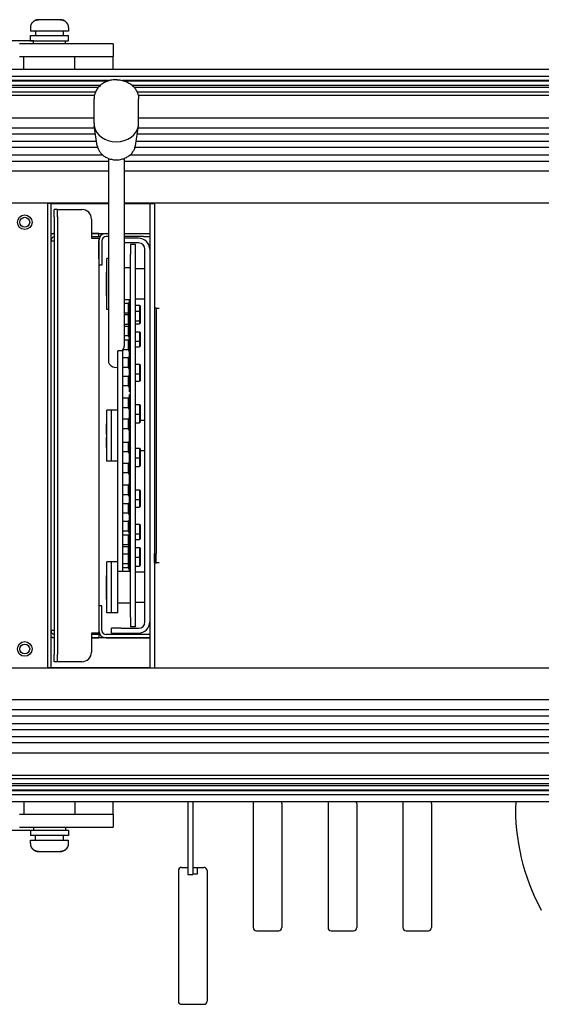
# Model space of a CAD drawing. Units: millimetres. Extents: x 0 to 1682, y 0 to 1189.
# Drawn here: x 764 to 928, y 188 to 497 of the extents above; entities that cross this region are included whole.
import ezdxf

# ---------------------------------------------------------------- set-up
doc = ezdxf.new("R2010")
doc.units = ezdxf.units.MM
doc.linetypes.add('K5LT_BASIC', pattern=[0])
doc.linetypes.add('K5LT_THIN', pattern=[0])
doc.layers.add('размер', color=7, linetype='Continuous', true_color=0x009300)
doc.styles.add('KDIMTEXTSTYLE', font='GOST_AU.SHX', dxfattribs={"width": 0.96, "oblique": 15, "height": 5})
doc.dimstyles.new('KDIMSTYLE (1.00)', dxfattribs={"dimtxt": 5, "dimasz": 1, "dimexe": 2, "dimexo": 0, "dimgap": 1, "dimtad": 1, "dimtxsty": 'KDIMTEXTSTYLE', "dimsah": 1, "dimcen": 0, "dimdle": 1, "dimadec": 0, "dimazin": 0, "dimtfac": 0.667, "dimtmove": 0, "dimatfit": 3, "dimfxl": 0, "dimtvp": 1, "dimtolj": 1, "dimtzin": 0, "dimarcsym": 0})

# ---------------------------------------------------------------- blocks, each defined once
blk = doc.blocks.new('KDIMARROW_01')
blk.add_hatch(color=0).paths.add_polyline_path([(0, 0), (-5, 0.66), (-4.5, 0), (-5, -0.66)])
at = {"color": 0, "linetype": 'K5LT_THIN', "lineweight": 18}
for p, q in [((-4.5, 0), (-5, 0.66)), ((-5, 0.66), (0, 0)), ((0, 0), (-5, -0.66)), ((-5, -0.66), (-4.5, 0)), ((0, 0), (-1, 0))]:
    blk.add_line(p, q, dxfattribs=at)

msp = doc.modelspace()

# ---------------------------------------------------------------- linework, layer by layer
at = {"color": 5, "linetype": 'K5LT_BASIC', "lineweight": 30, "true_color": 0x0000ff}
for p, q in [((767.365, 495.343), (767.309, 495.343)), ((773.073, 496.783), (769.666, 496.783)), ((776.48, 496.783), (769.666, 496.783)), ((776.48, 496.783), (773.073, 496.783)), ((778.837, 495.343), (778.781, 495.343)), ((767.073, 494.283), (767.073, 493.183)), ((773.073, 493.183), (767.073, 493.183)), ((767.073, 490.183), (767.073, 491.783)), ((767.073, 491.783), (779.073, 491.783)), ((779.073, 493.183), (773.073, 493.183)), ((777.523, 491.783), (777.523, 493.183)), ((779.073, 494.283), (779.073, 493.183)), ((779.073, 490.183), (779.073, 491.783)), ((785.751, 489.183), (763.68, 489.183)), ((767.073, 490.183), (779.073, 490.183)), ((768.073, 489.183), (768.073, 490.183)), ((778.073, 489.183), (778.073, 490.183)), ((793.073, 489.183), (785.751, 489.183)), ((793.073, 489.183), (793.073, 485.183)), ((763.68, 485.183), (785.751, 485.183)), ((765.073, 481.183), (765.073, 485.183)), ((781.073, 481.183), (781.073, 485.183)), ((785.751, 485.183), (793.073, 485.183)), ((793.073, 481.183), (793.073, 485.183)), ((1174.573, 481.183), (514.573, 481.183)), ((1174.573, 478.99), (514.573, 478.99)), ((792.145, 477.718), (514.573, 477.718)), ((791.465, 477.519), (514.573, 477.519)), ((1174.573, 477.718), (796.001, 477.718)), ((1174.573, 477.519), (796.681, 477.519)), ((789.038, 476.123), (514.573, 476.123)), ((788.42, 475.494), (514.573, 475.494)), ((787.486, 473.982), (514.573, 473.982)), ((1174.573, 476.123), (799.108, 476.123)), ((1174.573, 475.494), (799.726, 475.494)), ((1174.573, 473.982), (800.66, 473.982)), ((787.167, 472.928), (514.573, 472.928)), ((787.073, 464.2), (787.073, 471.943)), ((1174.573, 472.928), (800.979, 472.928)), ((801.073, 464.2), (801.073, 471.943)), ((787.073, 465.857), (514.573, 465.857)), ((1174.573, 465.857), (801.073, 465.857)), ((787.251, 462.683), (514.573, 462.683)), ((787.539, 460.81), (514.573, 460.81)), ((788.09, 457.223), (787.128, 463.484)), ((800.056, 457.223), (801.018, 463.484)), ((1174.573, 460.81), (800.607, 460.81)), ((1174.573, 462.683), (800.895, 462.683)), ((787.882, 458.577), (514.573, 458.577)), ((1174.573, 458.577), (800.264, 458.577)), ((788.218, 456.648), (514.573, 456.648)), ((1174.573, 456.648), (799.928, 456.648)), ((789.831, 454.242), (514.573, 454.242)), ((791.573, 452.272), (514.573, 452.272)), ((791.573, 453.225), (791.573, 389.635)), ((796.573, 453.225), (796.573, 394.224)), ((1174.573, 452.272), (796.573, 452.272)), ((1174.573, 454.242), (798.315, 454.242)), ((791.573, 449.183), (514.573, 449.183)), ((1174.573, 449.183), (796.573, 449.183)), ((791.573, 439.183), (514.573, 439.183)), ((772.573, 439.083), (772.573, 439.183)), ((772.573, 293.283), (772.573, 439.083)), ((773.573, 439.083), (772.573, 439.083)), ((773.573, 439.183), (773.573, 439.083)), ((773.573, 293.283), (773.573, 439.083)), ((1174.573, 439.183), (796.573, 439.183)), ((804.573, 439.183), (804.573, 439.083)), ((804.573, 439.083), (806.073, 439.083)), ((804.573, 439.083), (804.573, 293.283)), ((806.073, 439.183), (806.073, 415.584)), ((806.073, 439.183), (806.073, 439.083)), ((806.073, 439.083), (806.073, 293.283)), ((791.573, 438.983), (773.573, 438.983)), ((774.573, 434.882), (774.573, 437.183)), ((775.573, 437.183), (774.573, 437.183)), ((775.573, 437.183), (776.873, 437.183)), ((775.573, 434.882), (775.573, 437.183)), ((776.873, 437.183), (783.273, 437.183)), ((804.573, 438.983), (796.573, 438.983)), ((774.573, 434.882), (774.573, 297.484)), ((775.573, 434.882), (775.573, 297.484)), ((786.273, 434.183), (786.273, 428.183)), ((773.573, 429.683), (774.573, 429.683)), ((773.573, 427.383), (774.573, 427.383)), ((786.273, 429.683), (791.573, 429.683)), ((786.273, 429.683), (786.573, 429.683)), ((786.273, 428.683), (786.573, 428.683)), ((786.273, 428.183), (788.573, 428.183)), ((788.573, 429.683), (786.573, 429.683)), ((786.573, 428.683), (788.573, 428.683)), ((788.573, 428.683), (788.573, 429.683)), ((788.976, 428.683), (788.573, 428.683)), ((788.573, 428.183), (788.573, 304.183)), ((788.573, 421.683), (788.573, 427.383)), ((789.573, 427.383), (789.573, 421.683)), ((790.873, 429.683), (791.573, 429.683)), ((791.573, 428.683), (790.873, 428.683)), ((796.573, 429.683), (804.573, 429.683)), ((796.573, 429.683), (802.573, 429.683)), ((802.573, 428.683), (796.573, 428.683)), ((801.073, 428.183), (796.573, 428.183)), ((801.073, 426.683), (796.573, 426.683)), ((802.573, 429.683), (804.573, 429.683)), ((802.573, 428.683), (804.573, 428.683)), ((798.573, 426.183), (798.573, 423.183)), ((800.073, 426.183), (798.573, 426.183)), ((800.073, 423.183), (800.073, 426.183)), ((803.073, 307.683), (803.073, 424.683)), ((788.573, 421.683), (788.573, 419.683)), ((789.573, 421.683), (789.573, 419.683)), ((791.073, 405.814), (791.073, 421.814)), ((791.573, 421.814), (791.073, 421.814)), ((798.573, 309.183), (798.573, 423.183)), ((800.073, 309.183), (800.073, 423.183)), ((789.573, 419.683), (788.573, 419.683)), ((790.873, 417.514), (790.873, 417.239)), ((790.873, 417.514), (791.073, 417.514)), ((798.573, 418.814), (796.573, 418.814)), ((803.073, 418.564), (800.073, 418.564)), ((790.873, 417.239), (790.873, 416.739)), ((790.873, 417.239), (791.073, 417.239)), ((790.873, 416.739), (790.873, 410.114)), ((790.873, 416.739), (791.073, 416.739)), ((806.073, 415.584), (806.073, 414.135)), ((806.073, 414.135), (806.073, 413.292)), ((806.073, 413.292), (806.073, 412.326)), ((806.073, 412.326), (806.073, 406.183)), ((790.873, 410.114), (791.073, 410.114)), ((798.573, 408.814), (796.573, 408.814)), ((798.158, 408.19), (797.911, 407.763)), ((798.173, 408.24), (798.171, 408.24)), ((798.171, 404.683), (798.171, 408.24)), ((798.173, 408.79), (798.173, 408.814)), ((798.173, 402.809), (798.173, 408.79)), ((798.273, 408.79), (798.273, 408.814)), ((798.273, 402.809), (798.273, 408.79)), ((803.073, 409.064), (800.073, 409.064)), ((791.573, 405.814), (791.073, 405.814)), ((797.871, 407.666), (796.573, 407.666)), ((797.871, 404.666), (797.871, 407.666)), ((798.286, 407.682), (798.533, 407.255)), ((798.286, 405.773), (798.533, 405.346)), ((800.073, 407.159), (801.373, 407.159)), ((800.073, 405.25), (801.373, 405.25)), ((801.373, 407.159), (801.573, 406.959)), ((801.373, 407.159), (801.373, 405.25)), ((801.373, 405.25), (801.573, 405.05)), ((801.373, 405.25), (801.373, 402.25)), ((801.573, 406.959), (801.573, 405.039)), ((801.573, 405.05), (801.573, 402.45)), ((806.573, 406.183), (806.073, 406.183)), ((806.073, 406.183), (806.073, 403.169)), ((806.573, 406.183), (806.073, 406.183)), ((806.573, 406.183), (807.573, 406.183)), ((806.573, 406.183), (806.573, 403.169)), ((797.871, 404.666), (796.573, 404.666)), ((797.871, 404.11), (796.573, 404.11)), ((797.871, 404.11), (797.871, 404.666)), ((797.871, 401.11), (797.871, 404.11)), ((798.158, 404.633), (797.911, 404.207)), ((798.016, 404.388), (797.911, 404.57)), ((798.173, 404.683), (798.171, 404.683)), ((798.171, 400.537), (798.171, 404.683)), ((798.173, 401.293), (798.173, 402.809)), ((798.273, 401.293), (798.273, 402.809)), ((798.286, 401.727), (798.533, 402.153)), ((800.073, 402.25), (801.373, 402.25)), ((801.373, 402.25), (801.573, 402.45)), ((801.373, 402.25), (801.373, 401.338)), ((801.573, 402.45), (801.573, 401.534)), ((806.073, 403.169), (806.073, 329.197)), ((806.573, 403.169), (806.573, 329.197)), ((797.871, 401.11), (796.573, 401.11)), ((797.871, 400.464), (796.573, 400.464)), ((797.871, 397.464), (797.871, 400.464)), ((798.158, 400.587), (797.911, 401.014)), ((798.042, 400.787), (797.911, 400.56)), ((798.173, 400.537), (798.171, 400.537)), ((798.171, 397.362), (798.171, 400.537)), ((798.173, 392.615), (798.173, 401.293)), ((798.273, 392.615), (798.273, 401.293)), ((798.286, 400.784), (798.533, 401.21)), ((798.286, 399.333), (798.533, 398.906)), ((800.073, 401.307), (801.373, 401.307)), ((801.373, 401.307), (801.573, 401.507)), ((801.373, 401.338), (801.373, 401.307)), ((801.573, 401.534), (801.573, 401.507)), ((797.871, 397.464), (796.573, 397.464)), ((797.871, 396.16), (796.573, 396.16)), ((797.871, 393.16), (797.871, 396.16)), ((798.158, 396.941), (797.911, 397.367)), ((798.158, 396.684), (797.911, 396.257)), ((798.171, 396.891), (798.171, 397.362)), ((798.173, 396.891), (798.171, 396.891)), ((798.173, 396.734), (798.171, 396.734)), ((798.171, 392.587), (798.171, 396.734)), ((800.073, 398.809), (801.373, 398.809)), ((800.073, 395.809), (801.373, 395.809)), ((801.373, 398.809), (801.573, 398.609)), ((801.373, 398.809), (801.373, 395.809)), ((801.373, 395.809), (801.573, 396.009)), ((801.373, 395.809), (801.373, 394.262)), ((801.573, 398.609), (801.573, 396.009)), ((801.573, 396.009), (801.573, 394.432)), ((796.073, 392.749), (794.573, 392.749)), ((794.573, 326.524), (794.573, 392.749)), ((796.073, 392.995), (796.073, 392.749)), ((796.073, 323.552), (796.073, 392.749)), ((797.871, 393.16), (796.21, 393.16)), ((798.158, 392.637), (797.911, 393.064)), ((798.286, 395.286), (798.533, 395.713)), ((798.286, 393.514), (798.533, 393.941)), ((800.073, 394.037), (801.373, 394.037)), ((801.373, 394.262), (801.373, 394.037)), ((801.373, 394.037), (801.573, 394.237)), ((801.573, 394.432), (801.573, 394.237)), ((797.871, 390.574), (796.073, 390.574)), ((797.871, 387.574), (797.871, 390.574)), ((798.158, 391.097), (797.911, 390.67)), ((798.173, 392.587), (798.171, 392.587)), ((798.173, 391.147), (798.171, 391.147)), ((798.171, 388.019), (798.171, 391.147)), ((798.173, 389.562), (798.173, 392.569)), ((798.273, 389.562), (798.273, 392.569)), ((797.871, 387.574), (796.073, 387.574)), ((798.158, 387.051), (797.911, 387.477)), ((798.171, 387.001), (798.171, 388.019)), ((798.173, 387.001), (798.171, 387.001)), ((798.173, 379.896), (798.173, 389.562)), ((798.273, 379.896), (798.273, 389.562)), ((798.286, 389.138), (798.533, 388.711)), ((800.073, 388.615), (801.373, 388.615)), ((801.373, 388.615), (801.573, 388.415)), ((801.373, 388.615), (801.373, 385.615)), ((801.573, 388.415), (801.573, 385.815)), ((797.871, 384.776), (796.073, 384.776)), ((797.871, 381.776), (797.871, 384.776)), ((798.158, 385.299), (797.911, 384.872)), ((798.173, 385.349), (798.171, 385.349)), ((798.171, 381.203), (798.171, 385.349)), ((798.286, 385.092), (798.533, 385.518)), ((800.073, 385.615), (801.373, 385.615)), ((801.373, 385.615), (801.573, 385.815)), ((801.373, 385.615), (801.373, 383.799)), ((801.373, 383.799), (801.373, 383.227)), ((801.373, 383.227), (801.573, 383.427)), ((801.573, 385.815), (801.573, 383.923)), ((801.573, 383.923), (801.573, 383.427)), ((797.871, 381.776), (796.073, 381.776)), ((798.158, 381.252), (797.911, 381.679)), ((798.173, 381.202), (798.171, 381.202)), ((798.286, 382.704), (798.533, 383.131)), ((800.073, 383.227), (801.373, 383.227)), ((797.871, 377.923), (796.073, 377.923)), ((797.871, 374.923), (797.871, 377.923)), ((798.158, 378.446), (797.911, 378.019)), ((798.173, 378.496), (798.171, 378.496)), ((798.171, 376.042), (798.171, 378.496)), ((798.173, 375.01), (798.173, 379.101)), ((798.273, 375.01), (798.273, 379.101)), ((792.573, 374.183), (791.073, 374.183)), ((791.073, 367.465), (791.073, 374.183)), ((794.573, 374.183), (792.573, 374.183)), ((792.573, 367.465), (792.573, 374.183)), ((792.573, 366.183), (792.573, 374.183)), ((797.871, 374.923), (796.073, 374.923)), ((798.158, 374.4), (797.911, 374.826)), ((798.171, 374.35), (798.171, 376.042)), ((798.173, 374.35), (798.171, 374.35)), ((798.173, 362.759), (798.173, 375.01)), ((798.273, 363.997), (798.273, 375.01)), ((798.286, 376.419), (798.533, 375.992)), ((800.073, 375.896), (801.373, 375.896)), ((801.373, 375.896), (801.573, 375.696)), ((801.373, 375.896), (801.373, 372.896)), ((801.573, 375.696), (801.573, 373.096)), ((797.871, 371.329), (796.073, 371.329)), ((797.871, 371.281), (797.871, 371.329)), ((797.871, 368.329), (797.871, 371.281)), ((798.158, 371.853), (797.911, 371.426)), ((798.173, 371.903), (798.171, 371.903)), ((798.171, 367.756), (798.171, 371.903)), ((798.286, 372.372), (798.533, 372.799)), ((800.073, 372.896), (801.373, 372.896)), ((801.373, 372.896), (801.573, 373.096)), ((801.373, 372.896), (801.373, 371.212)), ((801.373, 371.212), (801.373, 370.18)), ((801.515, 373.038), (801.573, 372.98)), ((801.573, 372.98), (801.573, 371.274)), ((801.573, 371.274), (801.573, 370.38)), ((790.873, 369.883), (790.873, 366.683)), ((790.873, 369.883), (791.073, 369.883)), ((797.871, 368.329), (796.073, 368.329)), ((798.158, 367.806), (797.911, 368.233)), ((798.286, 369.657), (798.533, 370.084)), ((800.073, 370.18), (801.373, 370.18)), ((801.373, 370.18), (801.573, 370.38)), ((803.073, 370.933), (801.573, 370.933)), ((790.873, 366.683), (791.073, 366.683)), ((790.873, 365.683), (790.873, 362.483)), ((790.873, 365.683), (791.073, 365.683)), ((791.073, 358.183), (791.073, 367.465)), ((792.573, 358.183), (792.573, 367.465)), ((792.573, 358.183), (792.573, 366.183)), ((798.173, 367.756), (798.171, 367.756)), ((790.873, 362.483), (791.073, 362.483)), ((797.871, 364.037), (796.073, 364.037)), ((797.871, 361.037), (797.871, 364.037)), ((798.158, 364.56), (797.911, 364.133)), ((798.173, 364.61), (798.171, 364.61)), ((798.171, 362.876), (798.171, 364.61)), ((798.171, 360.463), (798.171, 362.876)), ((798.173, 359.394), (798.173, 363.413)), ((798.273, 359.394), (798.273, 363.413)), ((798.286, 362.709), (798.533, 362.282)), ((800.073, 362.186), (801.373, 362.186)), ((801.373, 362.186), (801.573, 361.986)), ((801.373, 362.186), (801.373, 359.186)), ((801.573, 361.986), (801.573, 359.386)), ((797.871, 361.037), (796.073, 361.037)), ((798.158, 360.513), (797.911, 360.94)), ((798.173, 360.463), (798.171, 360.463)), ((798.173, 348.539), (798.173, 359.394)), ((798.273, 348.639), (798.273, 359.394)), ((798.286, 358.662), (798.533, 359.089)), ((800.073, 359.186), (801.373, 359.186)), ((801.373, 359.186), (801.573, 359.386)), ((801.373, 359.186), (801.373, 358.018)), ((801.515, 359.328), (801.573, 359.271)), ((803.073, 361.433), (801.573, 361.433)), ((801.573, 359.271), (801.573, 358.011)), ((792.573, 358.183), (791.073, 358.183)), ((794.573, 358.183), (792.573, 358.183)), ((797.871, 357.443), (796.073, 357.443)), ((797.871, 357.179), (797.871, 357.443)), ((797.871, 354.443), (797.871, 357.179)), ((798.158, 357.967), (797.911, 357.54)), ((798.173, 358.017), (798.171, 358.017)), ((798.171, 353.87), (798.171, 358.017)), ((798.286, 355.947), (798.533, 356.374)), ((800.073, 356.471), (801.373, 356.471)), ((801.373, 358.018), (801.373, 356.471)), ((801.373, 356.471), (801.573, 356.671)), ((801.573, 358.011), (801.573, 356.671)), ((797.871, 354.443), (796.073, 354.443)), ((798.158, 353.92), (797.911, 354.347)), ((798.173, 353.87), (798.171, 353.87)), ((797.871, 350.59), (796.073, 350.59)), ((797.871, 347.597), (797.871, 350.59)), ((798.158, 351.114), (797.911, 350.687)), ((798.173, 351.164), (798.171, 351.164)), ((798.171, 350.109), (798.171, 351.164)), ((798.171, 347.017), (798.171, 350.109)), ((798.273, 344.596), (798.273, 349.712)), ((798.286, 349.662), (798.533, 349.235)), ((797.871, 347.59), (796.073, 347.59)), ((797.871, 347.59), (797.871, 347.597)), ((798.158, 347.067), (797.911, 347.494)), ((798.173, 347.017), (798.171, 347.017)), ((798.173, 344.596), (798.173, 348.539)), ((800.073, 349.139), (801.373, 349.139)), ((801.373, 349.139), (801.573, 348.939)), ((801.373, 349.139), (801.373, 346.139)), ((801.373, 346.139), (801.573, 346.339)), ((801.573, 348.939), (801.573, 346.339)), ((801.573, 346.339), (801.573, 345.734)), ((797.871, 344.792), (796.073, 344.792)), ((797.871, 344.163), (797.871, 344.792)), ((797.871, 341.792), (797.871, 344.163)), ((798.158, 345.315), (797.911, 344.889)), ((798.173, 345.365), (798.171, 345.365)), ((798.171, 341.219), (798.171, 345.365)), ((798.173, 335.829), (798.173, 344.596)), ((798.273, 335.964), (798.273, 344.596)), ((798.286, 345.616), (798.533, 346.042)), ((798.286, 343.228), (798.533, 343.655)), ((800.073, 346.139), (801.373, 346.139)), ((800.073, 343.751), (801.373, 343.751)), ((801.373, 346.139), (801.373, 345.808)), ((801.373, 345.808), (801.373, 343.751)), ((801.373, 343.751), (801.573, 343.951)), ((801.573, 345.734), (801.573, 343.951)), ((797.871, 341.792), (796.073, 341.792)), ((798.158, 341.269), (797.911, 341.696)), ((798.173, 341.219), (798.171, 341.219)), ((797.871, 339.206), (796.073, 339.206)), ((797.871, 336.351), (797.871, 339.206)), ((798.158, 339.729), (797.911, 339.302)), ((798.173, 339.779), (798.171, 339.779)), ((798.171, 339.28), (798.171, 339.779)), ((798.171, 335.633), (798.171, 339.28)), ((798.286, 338.852), (798.533, 338.425)), ((800.073, 338.329), (801.373, 338.329)), ((801.373, 338.329), (801.573, 338.129)), ((801.373, 338.329), (801.373, 335.329)), ((801.573, 338.129), (801.573, 335.529)), ((797.871, 336.206), (796.073, 336.206)), ((797.871, 334.902), (796.073, 334.902)), ((797.871, 336.206), (797.871, 336.351)), ((797.871, 333.802), (797.871, 334.902)), ((798.158, 335.683), (797.911, 336.109)), ((798.158, 335.425), (797.911, 334.999)), ((798.173, 335.633), (798.171, 335.633)), ((798.173, 335.475), (798.171, 335.475)), ((798.171, 331.329), (798.171, 335.475)), ((798.173, 332.403), (798.173, 335.829)), ((798.273, 332.403), (798.273, 335.964)), ((798.286, 334.806), (798.533, 335.232)), ((800.073, 335.329), (801.373, 335.329)), ((801.373, 335.329), (801.573, 335.529)), ((801.373, 335.329), (801.373, 333.557)), ((801.573, 335.529), (801.573, 333.757)), ((797.871, 331.902), (796.073, 331.902)), ((797.871, 331.256), (796.073, 331.256)), ((797.871, 331.902), (797.871, 333.802)), ((797.871, 328.966), (797.871, 331.256)), ((798.158, 331.379), (797.911, 331.806)), ((798.042, 331.579), (797.911, 331.352)), ((798.173, 331.329), (798.171, 331.329)), ((798.171, 329.539), (798.171, 331.329)), ((798.173, 327.324), (798.173, 332.403)), ((798.273, 327.486), (798.273, 332.403)), ((798.286, 333.033), (798.533, 333.46)), ((798.286, 331.582), (798.533, 331.156)), ((800.073, 333.557), (801.373, 333.557)), ((800.073, 331.059), (801.373, 331.059)), ((801.373, 333.557), (801.573, 333.757)), ((801.373, 331.059), (801.573, 330.859)), ((801.373, 331.059), (801.373, 328.059)), ((801.573, 330.859), (801.573, 328.259)), ((797.871, 328.966), (796.073, 328.966)), ((797.871, 327.347), (797.871, 328.966)), ((798.158, 329.489), (797.911, 329.062)), ((798.173, 329.539), (798.171, 329.539)), ((798.171, 325.393), (798.171, 329.539)), ((798.286, 327.536), (798.533, 327.963)), ((800.073, 328.059), (801.373, 328.059)), ((801.373, 328.059), (801.573, 328.259)), ((801.373, 328.059), (801.373, 325.207)), ((801.447, 328.133), (801.573, 328.007)), ((801.573, 328.259), (801.573, 328.007)), ((801.573, 328.007), (801.573, 327.994)), ((801.573, 327.994), (801.573, 325.407)), ((806.073, 326.183), (806.073, 329.197)), ((806.573, 326.183), (806.573, 329.197)), ((791.073, 310.552), (791.073, 326.552)), ((792.573, 326.552), (791.073, 326.552)), ((794.573, 326.552), (792.573, 326.552)), ((792.573, 310.552), (792.573, 326.552)), ((792.573, 310.552), (792.573, 326.552)), ((794.573, 310.552), (794.573, 326.524)), ((797.871, 325.966), (796.073, 325.966)), ((797.871, 324.7), (796.073, 324.7)), ((797.871, 325.966), (797.871, 327.347)), ((797.871, 325.577), (797.871, 325.966)), ((797.871, 324.7), (797.871, 325.577)), ((798.158, 325.443), (797.911, 325.87)), ((798.173, 325.393), (798.171, 325.393)), ((798.171, 324.126), (798.171, 325.393)), ((798.173, 324.283), (798.173, 327.324)), ((798.273, 324.283), (798.273, 327.486)), ((798.286, 324.684), (798.533, 325.111)), ((800.073, 325.207), (801.373, 325.207)), ((801.373, 325.207), (801.573, 325.407)), ((806.073, 326.183), (806.073, 320.04)), ((806.573, 326.183), (806.073, 326.183)), ((806.073, 326.183), (806.573, 326.183)), ((807.573, 326.183), (806.573, 326.183)), ((790.873, 322.252), (790.873, 315.627)), ((790.873, 322.252), (791.073, 322.252)), ((798.573, 323.552), (794.573, 323.552)), ((798.158, 324.176), (797.911, 324.603)), ((798.173, 324.126), (798.171, 324.126)), ((798.173, 323.552), (798.173, 324.283)), ((798.273, 323.552), (798.273, 324.283)), ((803.073, 323.302), (800.073, 323.302)), ((806.073, 320.04), (806.073, 319.074)), ((806.073, 319.074), (806.073, 318.231)), ((790.873, 315.627), (790.873, 315.127)), ((790.873, 315.627), (791.073, 315.627)), ((806.073, 318.231), (806.073, 316.782)), ((806.073, 316.782), (806.073, 293.183)), ((788.573, 312.683), (788.573, 310.683)), ((789.573, 312.683), (788.573, 312.683)), ((789.573, 310.683), (789.573, 312.683)), ((790.873, 315.127), (790.873, 314.852)), ((790.873, 315.127), (791.073, 315.127)), ((790.873, 314.852), (791.073, 314.852)), ((798.573, 313.552), (794.573, 313.552)), ((803.073, 313.802), (800.073, 313.802)), ((788.573, 310.683), (788.573, 304.983)), ((789.573, 304.983), (789.573, 310.683)), ((792.573, 310.552), (791.073, 310.552)), ((794.573, 310.552), (792.573, 310.552)), ((798.573, 309.183), (798.573, 306.183)), ((800.073, 306.183), (800.073, 309.183)), ((800.073, 306.183), (798.573, 306.183)), ((774.573, 304.983), (773.573, 304.983)), ((788.573, 304.183), (786.273, 304.183)), ((786.273, 304.183), (786.273, 298.183)), ((786.573, 303.683), (786.273, 303.683)), ((788.573, 303.683), (786.573, 303.683)), ((788.573, 303.683), (788.573, 302.683)), ((788.573, 303.683), (788.976, 303.683)), ((802.573, 303.683), (790.873, 303.683)), ((795.573, 305.683), (792.573, 305.683)), ((792.573, 304.183), (792.573, 305.683)), ((792.573, 304.183), (795.573, 304.183)), ((795.573, 305.683), (801.073, 305.683)), ((795.573, 304.183), (801.073, 304.183)), ((804.573, 303.683), (802.573, 303.683)), ((774.573, 302.683), (773.573, 302.683)), ((804.573, 302.683), (786.273, 302.683)), ((786.573, 302.683), (786.273, 302.683)), ((786.573, 302.683), (788.573, 302.683)), ((790.873, 302.683), (802.573, 302.683)), ((802.573, 302.683), (804.573, 302.683)), ((774.573, 295.183), (774.573, 297.484)), ((775.573, 295.183), (775.573, 297.484)), ((775.573, 295.183), (774.573, 295.183)), ((776.873, 295.183), (775.573, 295.183)), ((783.273, 295.183), (776.873, 295.183)), ((1174.573, 293.183), (514.573, 293.183)), ((773.573, 293.283), (772.573, 293.283)), ((772.573, 293.183), (772.573, 293.283)), ((773.573, 293.383), (804.573, 293.383)), ((773.573, 293.183), (773.573, 293.283)), ((804.573, 293.283), (806.073, 293.283)), ((804.573, 293.283), (804.573, 293.183)), ((806.073, 293.283), (806.073, 293.183)), ((1174.573, 283.183), (514.573, 283.183)), ((1174.573, 280.094), (514.573, 280.094)), ((1174.573, 278.124), (514.573, 278.124)), ((1174.573, 275.718), (514.573, 275.718)), ((1174.573, 273.789), (514.573, 273.789)), ((1174.573, 271.556), (514.573, 271.556)), ((1174.573, 269.683), (514.573, 269.683)), ((1174.573, 266.509), (514.573, 266.509)), ((1174.573, 259.438), (514.573, 259.438)), ((1174.573, 258.384), (514.573, 258.384)), ((1174.573, 256.872), (514.573, 256.872)), ((1174.573, 256.243), (514.573, 256.243)), ((1174.573, 254.847), (514.573, 254.847)), ((1174.573, 254.648), (514.573, 254.648)), ((1174.573, 253.376), (514.573, 253.376)), ((1174.573, 251.183), (514.573, 251.183)), ((765.073, 251.183), (765.073, 247.183)), ((781.073, 251.183), (781.073, 247.183)), ((793.073, 247.183), (793.073, 251.183)), ((816.573, 251.183), (816.573, 228.413)), ((818.073, 251.183), (818.073, 228.413)), ((837.073, 250.702), (837.073, 225.496)), ((846.073, 250.702), (846.073, 225.496)), ((860.573, 250.702), (860.573, 225.496)), ((869.573, 250.702), (869.573, 225.496)), ((884.073, 250.702), (884.073, 225.496)), ((893.073, 250.702), (893.073, 225.496)), ((785.751, 247.183), (763.68, 247.183)), ((793.073, 247.183), (785.751, 247.183)), ((793.073, 247.183), (793.073, 243.183)), ((763.68, 243.183), (785.751, 243.183)), ((779.073, 242.183), (767.073, 242.183)), ((767.073, 242.183), (767.073, 240.583)), ((768.073, 243.183), (768.073, 242.183)), ((778.073, 243.183), (778.073, 242.183)), ((779.073, 242.183), (779.073, 240.583)), ((785.751, 243.183), (793.073, 243.183)), ((779.073, 240.583), (767.073, 240.583)), ((767.073, 238.083), (767.073, 239.183)), ((767.073, 239.183), (773.073, 239.183)), ((768.623, 240.583), (768.623, 239.183)), ((773.073, 239.183), (779.073, 239.183)), ((779.073, 238.083), (779.073, 239.183)), ((767.309, 237.023), (767.365, 237.023)), ((769.666, 235.583), (773.073, 235.583)), ((769.666, 235.583), (776.48, 235.583)), ((773.073, 235.583), (776.48, 235.583)), ((778.781, 237.023), (778.837, 237.023)), ((813.573, 229.586), (813.573, 227.485)), ((814.573, 230.586), (816.573, 230.586)), ((818.073, 230.586), (821.573, 230.586)), ((819.573, 230.431), (818.073, 230.431)), ((819.573, 228.621), (819.573, 230.431)), ((822.573, 229.586), (822.573, 227.485)), ((813.573, 227.485), (813.573, 188.6)), ((816.573, 228.413), (818.073, 228.413)), ((818.073, 228.621), (819.573, 228.621)), ((822.573, 227.485), (822.573, 188.6)), ((837.073, 225.496), (837.073, 211.673)), ((846.073, 225.496), (846.073, 211.673)), ((860.573, 225.496), (860.573, 211.673)), ((869.573, 225.496), (869.573, 211.673)), ((884.073, 225.496), (884.073, 211.673)), ((893.073, 225.496), (893.073, 211.673)), ((838.073, 210.673), (845.073, 210.673)), ((861.573, 210.673), (868.573, 210.673)), ((885.073, 210.673), (892.073, 210.673)), ((814.573, 187.6), (821.573, 187.6))]:
    msp.add_line(p, q, dxfattribs=at)
for centre, radius in [((765.323, 433.183), 2.3), ((765.323, 433.183), 1.55), ((765.323, 299.183), 2.3), ((765.323, 299.183), 1.55)]:
    msp.add_circle(centre, radius, dxfattribs=at)
for centre, radius, start, end in [((769.573, 494.283), 2.5, 154.91262, 180), ((776.573, 494.283), 2.5, 0, 25.08738), ((783.273, 434.183), 3, 0, 90), ((774.873, 427.383), 2.3, 97.49472, 124.41739), ((774.873, 427.383), 1.3, 103.34236, 180), ((790.873, 427.383), 2.3, 90, 180), ((790.873, 427.383), 1.3, 90, 180), ((801.073, 424.683), 3.5, 0, 90), ((801.073, 424.683), 2, 0, 90), ((798.071, 408.24), 0.1, 330, 0), ((798.171, 407.613), 0.3, 150, 179.97491), ((798.373, 407.732), 0.1, 180, 210), ((798.373, 405.823), 0.1, 180, 210), ((798.273, 407.105), 0.3, 0, 30), ((798.273, 405.196), 0.3, 0.01834, 30), ((798.171, 404.72), 0.3, 180.01319, 210), ((798.171, 404.057), 0.3, 150, 180), ((798.071, 404.683), 0.1, 330, 0), ((798.273, 402.303), 0.3, 330, 359.98322), ((798.171, 401.164), 0.3, 180, 210), ((798.171, 400.41), 0.3, 150, 180), ((798.071, 400.537), 0.1, 0, 30), ((798.373, 401.677), 0.1, 150, 180), ((798.373, 400.734), 0.1, 150, 180), ((798.373, 399.383), 0.1, 180, 210), ((798.273, 401.36), 0.3, 330, 359.97373), ((798.273, 398.756), 0.3, 0.01862, 30), ((798.171, 397.517), 0.3, 180.01538, 210), ((798.171, 396.107), 0.3, 150, 180), ((798.071, 396.891), 0.1, 0.01075, 30), ((798.071, 396.734), 0.1, 330, 0), ((798.273, 395.863), 0.3, 330, 0), ((798.171, 393.214), 0.3, 180.01874, 210), ((798.373, 395.236), 0.1, 150, 180), ((798.373, 393.464), 0.1, 150, 180), ((798.273, 394.091), 0.3, 330, 0), ((798.171, 390.52), 0.3, 150, 179.98669), ((798.071, 392.587), 0.1, 0, 30), ((798.071, 391.147), 0.1, 330, 0), ((798.171, 387.627), 0.3, 180, 210), ((798.071, 387.001), 0.1, 0, 30), ((798.373, 389.188), 0.1, 180, 210), ((798.273, 388.561), 0.3, 0.01942, 30), ((798.171, 384.722), 0.3, 150, 179.98271), ((798.071, 385.349), 0.1, 330, 359.98355), ((798.373, 385.042), 0.1, 150, 180), ((798.273, 385.668), 0.3, 330, 0), ((798.171, 381.829), 0.3, 180, 210), ((798.071, 381.202), 0.1, 0.01645, 30), ((798.373, 382.654), 0.1, 150, 180), ((798.273, 383.281), 0.3, 330, 0), ((798.171, 377.869), 0.3, 150, 180), ((798.071, 378.496), 0.1, 330, 0), ((798.171, 374.976), 0.3, 180.00365, 210), ((798.071, 374.35), 0.1, 0, 30), ((798.373, 376.469), 0.1, 180, 210), ((798.273, 375.842), 0.3, 0, 30), ((798.171, 371.276), 0.3, 150, 180), ((798.071, 371.903), 0.1, 330, 0), ((798.373, 372.322), 0.1, 150, 180), ((798.273, 372.949), 0.3, 330, 0), ((798.273, 373.127), 0.3, 0.01794, 0.05815), ((798.171, 368.383), 0.3, 180.01423, 210), ((798.373, 369.607), 0.1, 150, 180), ((798.273, 370.234), 0.3, 330, 0), ((798.071, 367.756), 0.1, 0, 30), ((798.171, 363.983), 0.3, 150, 179.99785), ((798.071, 364.61), 0.1, 330, 0), ((798.373, 362.759), 0.1, 180, 210), ((798.273, 362.132), 0.3, 0, 30), ((798.171, 361.09), 0.3, 180.01423, 210), ((798.071, 360.463), 0.1, 0, 30), ((798.373, 358.612), 0.1, 150, 180), ((798.273, 359.239), 0.3, 330, 0), ((798.273, 359.417), 0.3, 0, 0.0567), ((798.171, 357.39), 0.3, 150, 180), ((798.071, 358.017), 0.1, 330, 0), ((798.373, 355.897), 0.1, 150, 180), ((798.273, 356.524), 0.3, 330, 0), ((798.171, 354.497), 0.3, 180.01989, 210), ((798.071, 353.87), 0.1, 0, 30), ((798.171, 350.537), 0.3, 150, 179.983), ((798.071, 351.164), 0.1, 330, 0), ((798.373, 349.712), 0.1, 180, 210), ((798.171, 347.644), 0.3, 180.017, 210), ((798.071, 347.017), 0.1, 0, 30), ((798.273, 349.085), 0.3, 0.01565, 30), ((798.171, 344.739), 0.3, 150, 179.99088), ((798.071, 345.365), 0.1, 330, 0), ((798.373, 345.566), 0.1, 150, 180), ((798.373, 343.178), 0.1, 150, 180), ((798.273, 346.192), 0.3, 330, 0), ((798.273, 343.805), 0.3, 330, 0), ((798.171, 341.846), 0.3, 180.00559, 210), ((798.071, 341.219), 0.1, 0, 30), ((798.171, 339.152), 0.3, 150, 179.98944), ((798.071, 339.779), 0.1, 330, 359.99328), ((798.373, 338.902), 0.1, 180, 210), ((798.273, 338.275), 0.3, 0, 30), ((798.171, 336.259), 0.3, 180, 210), ((798.171, 334.849), 0.3, 150, 180), ((798.071, 335.633), 0.1, 0.00672, 30), ((798.071, 335.475), 0.1, 330, 0), ((798.373, 334.756), 0.1, 150, 180), ((798.273, 335.382), 0.3, 330, 0), ((798.171, 331.956), 0.3, 180.01538, 210), ((798.171, 331.202), 0.3, 150, 179.98175), ((798.071, 331.329), 0.1, 0, 30), ((798.373, 332.983), 0.1, 150, 180), ((798.373, 331.632), 0.1, 180, 210), ((798.273, 333.61), 0.3, 330, 0), ((798.273, 331.006), 0.3, 0, 30), ((798.171, 328.912), 0.3, 150, 180), ((798.071, 329.539), 0.1, 330, 0), ((798.273, 328.113), 0.3, 330, 0), ((798.273, 328.153), 0.3, 0, 0.03), ((798.171, 326.02), 0.3, 180.01777, 210), ((798.171, 324.753), 0.3, 180, 210), ((798.071, 325.393), 0.1, 0, 30), ((798.373, 327.486), 0.1, 150, 180), ((798.373, 324.634), 0.1, 150, 180), ((798.273, 325.261), 0.3, 330, 0), ((798.071, 324.126), 0.1, 0, 30), ((801.073, 307.683), 2, 270, 0), ((801.073, 307.683), 3.5, 270, 0), ((774.873, 304.983), 1.3, 180, 256.65764), ((774.873, 304.983), 2.3, 235.58261, 262.50528), ((790.873, 304.983), 2.3, 180, 270), ((790.873, 304.983), 1.3, 180, 270), ((783.273, 298.183), 3, 270, 0), ((838.073, 250.702), 1, 151.26636, 180), ((845.073, 250.702), 1, 0, 28.73364), ((861.573, 250.702), 1, 151.26636, 180), ((868.573, 250.702), 1, 0, 28.73364), ((885.073, 250.702), 1, 151.26636, 180), ((892.073, 250.702), 1, 0, 28.73364), ((985.46, 248.828), 66, 177.95523, 208.67788), ((769.573, 238.083), 2.5, 180, 205.08738), ((776.573, 238.083), 2.5, 334.91262, 0), ((814.573, 229.586), 1, 90, 180), ((821.573, 229.586), 1, 0, 90), ((838.073, 211.673), 1, 180, 270), ((845.073, 211.673), 1, 270, 0), ((861.573, 211.673), 1, 180, 270), ((868.573, 211.673), 1, 270, 0), ((885.073, 211.673), 1, 180, 270), ((892.073, 211.673), 1, 270, 0), ((814.573, 188.6), 1, 180, 270), ((821.573, 188.6), 1, 270, 0)]:
    msp.add_arc(centre, radius, start, end, dxfattribs=at)
for centre, major_axis, ratio, start_param, end_param in [((773.073, 493.916), (0, 12.226), 0.3639702, 1.6307576, 1.7461261), ((773.073, 491.05), (0, 12.226), 0.3639702, 1.4533474, 1.510835), ((794.073, 464.2), (-7, 0), 0.819152, 0, 0.1252742), ((794.073, 464.2), (-7, 0), 0.819152, 3.0163185, 3.1415927), ((794.073, 464.2), (-7, 0), 0.819152, 0.1252742, 3.0163185), ((794.073, 394.224), (-2.5, 0), 0.819152, 2.33791, 3.1415927), ((794.073, 389.635), (-2.5, 0), 0.819152, 0, 1.7721542), ((773.073, 238.45), (0, -12.226), 0.3639702, 1.6307576, 1.7461261), ((773.073, 241.316), (0, -12.226), 0.3639702, 1.4533474, 1.510835)]:
    msp.add_ellipse(centre, major_axis=major_axis, ratio=ratio, start_param=start_param, end_param=end_param, dxfattribs=at)
for points, knots in [([(769.666, 496.783), (769.538, 496.783), (769.305, 496.766), (769.026, 496.707), (768.801, 496.638), (768.582, 496.552), (768.315, 496.412), (768.045, 496.221), (767.82, 496.011), (767.632, 495.792), (767.484, 495.576), (767.4, 495.417), (767.365, 495.343)], [0, 0, 0, 0, 1.7437022, 3.1681126, 3.8763855, 4.9421996, 6.3699535, 7.9703965, 9.4329563, 10.5519631, 11.8876251, 13, 13, 13, 13]), ([(767.365, 495.343), (767.417, 495.455), (767.506, 495.611), (767.652, 495.814), (767.78, 495.966), (767.964, 496.149), (768.168, 496.312), (768.387, 496.449), (768.594, 496.556), (768.824, 496.648), (769.054, 496.714), (769.333, 496.768), (769.529, 496.783), (769.666, 496.783)], [0, 0, 0, 0, 1.8121258, 2.6270141, 3.663532, 4.7152571, 6.4363226, 7.4827925, 8.4995274, 9.8405466, 11.120569, 11.9956174, 14, 14, 14, 14]), ([(778.781, 495.343), (778.729, 495.455), (778.64, 495.611), (778.494, 495.814), (778.366, 495.966), (778.182, 496.149), (777.978, 496.312), (777.759, 496.449), (777.552, 496.556), (777.322, 496.648), (777.092, 496.714), (776.813, 496.768), (776.617, 496.783), (776.48, 496.783)], [0, 0, 0, 0, 1.8121258, 2.6270141, 3.663532, 4.7152571, 6.4363226, 7.4827925, 8.4995274, 9.8405466, 11.1205691, 11.9956174, 14, 14, 14, 14]), ([(776.48, 496.783), (776.585, 496.783), (776.792, 496.771), (777.095, 496.716), (777.394, 496.624), (777.652, 496.509), (777.881, 496.376), (778.071, 496.241), (778.247, 496.087), (778.396, 495.932), (778.52, 495.78), (778.653, 495.588), (778.735, 495.441), (778.781, 495.343)], [0, 0, 0, 0, 1.5275251, 3.0361779, 4.5082307, 6.1082942, 7.167345, 8.3858764, 9.523744, 10.5854022, 11.5369758, 12.4061689, 14, 14, 14, 14]), ([(794.302, 477.945), (794.022, 477.953), (793.465, 477.94), (792.647, 477.837), (791.864, 477.658), (791.127, 477.408), (790.442, 477.096), (789.812, 476.729), (789.243, 476.312), (788.737, 475.855), (788.297, 475.362), (787.923, 474.842), (787.618, 474.299), (787.38, 473.74), (787.208, 473.169), (787.099, 472.569), (787.073, 472.159), (787.073, 471.943)], [0, 0, 0, 0, 1.3682007, 2.7182511, 4.0343451, 5.320214, 6.578136, 7.8094253, 9.0148316, 10.1949052, 11.3503403, 12.4822788, 13.5925452, 14.6836657, 15.7589224, 16.8222628, 18, 18, 18, 18]), ([(794.302, 477.945), (794.581, 477.938), (795.132, 477.894), (795.933, 477.748), (796.692, 477.529), (797.401, 477.244), (798.057, 476.901), (798.654, 476.506), (799.189, 476.066), (799.659, 475.589), (800.062, 475.08), (800.398, 474.546), (800.667, 473.994), (800.869, 473.428), (801.004, 472.853), (801.063, 472.356), (801.073, 472.053), (801.073, 471.943)], [0, 0, 0, 0, 1.4251931, 2.8136574, 4.169049, 5.4943597, 6.7913616, 8.0610544, 9.3040592, 10.5209912, 11.7128024, 12.8810674, 14.02804, 15.1568341, 16.2712747, 17.3756935, 18, 18, 18, 18]), ([(788.09, 457.223), (788.115, 457.062), (788.183, 456.739), (788.34, 456.264), (788.551, 455.8), (788.818, 455.35), (789.14, 454.919), (789.518, 454.511), (789.951, 454.131), (790.437, 453.786), (790.974, 453.48), (791.558, 453.22), (792.185, 453.012), (792.851, 452.861), (793.548, 452.775), (794.267, 452.758), (794.985, 452.814), (795.682, 452.94), (796.341, 453.129), (796.957, 453.375), (797.524, 453.671), (798.039, 454.012), (798.499, 454.389), (798.902, 454.798), (799.248, 455.233), (799.534, 455.687), (799.763, 456.155), (799.945, 456.667), (800.026, 457.026), (800.056, 457.223)], [0, 0, 0, 0, 0.9726809, 1.9537162, 2.9473163, 3.9571452, 4.9861076, 6.0364915, 7.109857, 8.2071614, 9.3289657, 10.4756822, 11.6478714, 12.8465526, 14.0735413, 15.3318367, 16.6065559, 17.8471322, 19.0575371, 20.2401868, 21.3964562, 22.5270775, 23.6324982, 24.7132184, 25.7701001, 26.8046099, 27.8189049, 28.8159398, 30, 30, 30, 30]), ([(767.365, 237.023), (767.417, 236.911), (767.506, 236.755), (767.652, 236.552), (767.78, 236.4), (767.964, 236.217), (768.168, 236.054), (768.387, 235.917), (768.594, 235.81), (768.824, 235.718), (769.054, 235.652), (769.333, 235.598), (769.529, 235.583), (769.666, 235.583)], [0, 0, 0, 0, 1.8121258, 2.6270141, 3.663532, 4.7152571, 6.4363226, 7.4827925, 8.4995274, 9.8405466, 11.1205691, 11.9956174, 14, 14, 14, 14]), ([(769.666, 235.583), (769.561, 235.583), (769.354, 235.595), (769.051, 235.65), (768.752, 235.742), (768.494, 235.857), (768.265, 235.99), (768.075, 236.125), (767.899, 236.279), (767.75, 236.434), (767.626, 236.586), (767.493, 236.778), (767.411, 236.925), (767.365, 237.023)], [0, 0, 0, 0, 1.5275251, 3.0361779, 4.5082307, 6.1082942, 7.167345, 8.3858764, 9.523744, 10.5854022, 11.5369758, 12.4061689, 14, 14, 14, 14]), ([(776.48, 235.583), (776.608, 235.583), (776.841, 235.6), (777.12, 235.659), (777.345, 235.728), (777.564, 235.814), (777.831, 235.954), (778.101, 236.145), (778.326, 236.355), (778.514, 236.574), (778.662, 236.79), (778.746, 236.949), (778.781, 237.023)], [0, 0, 0, 0, 1.7437022, 3.1681126, 3.8763855, 4.9421996, 6.3699535, 7.9703965, 9.4329563, 10.5519631, 11.8876251, 13, 13, 13, 13]), ([(778.781, 237.023), (778.729, 236.911), (778.64, 236.755), (778.494, 236.552), (778.366, 236.4), (778.182, 236.217), (777.978, 236.054), (777.759, 235.917), (777.552, 235.81), (777.322, 235.718), (777.092, 235.652), (776.813, 235.598), (776.617, 235.583), (776.48, 235.583)], [0, 0, 0, 0, 1.8121258, 2.6270141, 3.663532, 4.7152571, 6.4363226, 7.4827925, 8.4995274, 9.8405466, 11.120569, 11.9956174, 14, 14, 14, 14])]:
    msp.add_open_spline(points, degree=3, knots=knots, dxfattribs=at)

# ---------------------------------------------------------------- dimensions: what is measured, and where the dimension line sits
at = {"layer": 'размер', "color": 7}
msp.add_linear_dim(base=(424.17, 490.183), p1=(768.073, 242.183), p2=(768.073, 490.183), angle=90, location=(424.17, 366.183), dimstyle='KDIMSTYLE (1.00)', override={"dimexo": 0, "dimpost": '\\H5.0;\\W0.965;\\Q15;<>', "dimblk1": 'KDIMARROW_01', "dimblk2": 'KDIMARROW_01', "dimse1": 0, "dimse2": 0, "dimclrt": 7, "dimtolj": 1}, dxfattribs=at).render()

doc.saveas('drawing.dxf')
